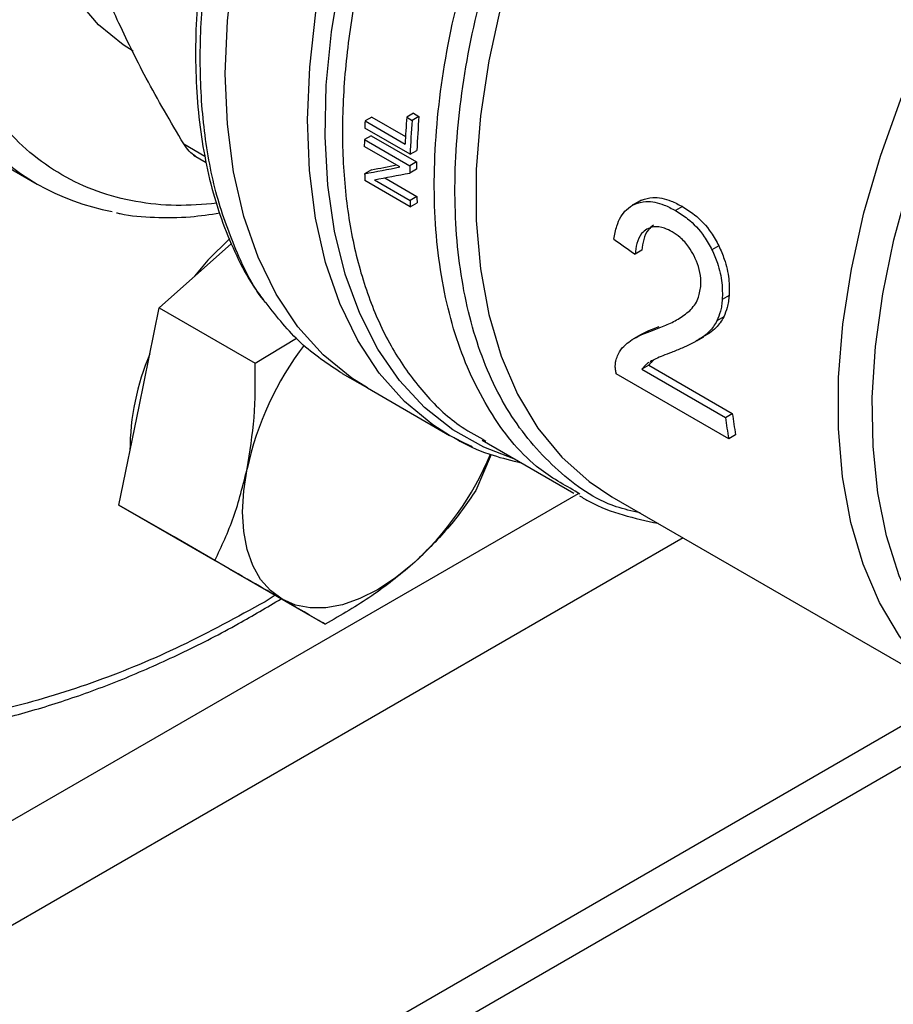
# Model space of a CAD drawing. Extents: x 0.4 to 10.6, y 0.4 to 8.1.
# Drawn here: x 3.1 to 3.2, y 4.9 to 4.9 of the extents above; entities that cross this region are included whole.
import ezdxf

# ---------------------------------------------------------------- set-up
doc = ezdxf.new("R2010")
doc.units = 0
doc.linetypes.add('SLD-SOLID', pattern=[0])
doc.layers.get('0').update_dxf_attribs({"linetype": 'CONTINUOUS'})

msp = doc.modelspace()

# ---------------------------------------------------------------- linework, layer by layer
at = {"color": 7, "linetype": 'SLD-SOLID'}
for p, q in [((3.119193516787272, 4.934088044815431), (3.118633822894284, 4.93376494040848)), ((3.119193516787272, 4.934088044815431), (3.119631545084252, 4.933835176462029)), ((3.079457993029821, 4.933467083421511), (3.08841467892485, 4.9282964987133)), ((3.115774354937795, 4.933783084944062), (3.115216721926565, 4.933461170258825)), ((3.115216721926565, 4.933461170258825), (3.118490540249655, 4.931571235169303)), ((3.115774354937795, 4.933783084944062), (3.118522970035251, 4.93219634322304)), ((3.118633822894284, 4.93376494040848), (3.119071851191388, 4.933512072055352)), ((3.119631545084252, 4.933835176462029), (3.119071851191388, 4.933512072055352)), ((3.118904576977089, 4.930737297718234), (3.115192730356689, 4.932880101161341)), ((3.11572355476966, 4.932256768595956), (3.115166638523837, 4.931935267690772)), ((3.115166638523837, 4.931935267690772), (3.118878485144232, 4.929792464247662)), ((3.11572355476966, 4.932256768595956), (3.119435401389903, 4.930113965152944)), ((3.118073266855086, 4.929704643146811), (3.115158986177462, 4.93138702157157)), ((3.118904576977089, 4.930737297718234), (3.119461866402722, 4.931059014055727)), ((3.10119228364613, 4.930665352841603), (3.102236637597881, 4.930062460138189)), ((3.119435401389903, 4.930113965152944), (3.118878485144232, 4.929792464247662)), ((3.115744219429934, 4.929473536975267), (3.115187011836889, 4.929151867878725)), ((3.11942731004038, 4.929527456285881), (3.118870507790835, 4.929206021189165)), ((3.118921758351754, 4.926440446368903), (3.115209911731522, 4.928583249811922)), ((3.115983345218253, 4.928655645088257), (3.118900157803697, 4.92697180502423)), ((3.116826186024238, 4.928812443106289), (3.119457383988557, 4.927293484853414)), ((3.119457383988557, 4.927293484853414), (3.118900157803697, 4.92697180502423)), ((3.118921758351754, 4.926440446368903), (3.119479293790295, 4.926762304726438)), ((3.137631764643158, 4.926890020296141), (3.137068472788516, 4.926564838830139)), ((3.137836415020169, 4.926994686650824), (3.137272723795248, 4.926669274633265)), ((3.141179314495021, 4.926464011340308), (3.140612964049351, 4.926137064187289)), ((3.098386271564133, 4.918195900348319), (3.104298984278626, 4.923438735525494)), ((3.137867644063787, 4.922885134382166), (3.137309363831088, 4.922562846063659)), ((3.14415912861606, 4.923239923735415), (3.143595620453693, 4.922914617397638)), ((3.144996647008853, 4.919195384198233), (3.144437976906552, 4.918872870813064)), ((3.096735296053153, 4.910127711412363), (3.098386271564133, 4.918195900348319)), ((3.098386271564133, 4.918195900348319), (3.106238290230098, 4.913663026457392)), ((3.144555660724344, 4.917435825379447), (3.143998451646295, 4.917114155425629)), ((3.106238290230098, 4.913663026457392), (3.109622324835529, 4.915713910586604)), ((3.137746626706094, 4.915974002900181), (3.137187801542298, 4.915651399999918)), ((3.142359911032083, 4.915491025358562), (3.142916811649532, 4.915812517241868)), ((3.143387478896991, 4.916111987449783), (3.142830694915257, 4.915790562898842)), ((3.143387478896991, 4.916111987449783), (3.142908938199111, 4.915826001126467)), ((3.138431411108867, 4.91348532680418), (3.137869196718985, 4.913160767344908)), ((3.137869196718985, 4.913160767344908), (3.144695981041386, 4.909219748642592)), ((3.138431411108867, 4.91348532680418), (3.145258195431607, 4.909544308101471)), ((3.113361103554663, 4.912814815438491), (3.115410822320643, 4.911631537981659)), ((3.144960605879314, 4.907475692396604), (3.135760113277657, 4.912787023720654)), ((3.115410822320776, 4.911631537981583), (3.122135372882924, 4.907749537572756)), ((3.095084320542172, 4.902059522476398), (3.096735296053153, 4.910127711412363)), ((3.144695981041386, 4.909219748642592), (3.145258195431607, 4.909544308101471)), ((3.122451541006296, 4.907571086083887), (3.122135372882924, 4.907749537572756)), ((3.124788089701263, 4.907354642243093), (3.132303976286529, 4.903015813271992)), ((3.124842064711971, 4.907439595737119), (3.125096209982075, 4.907287403051961)), ((3.145526797549604, 4.907802547890543), (3.144960605879314, 4.907475692396604)), ((3.125544577279401, 4.906188626331582), (3.124280486142275, 4.903244102547383)), ((3.132795010608946, 4.902938401748369), (3.132404679517272, 4.903189623534728)), ((3.13541270332377, 4.902736497344106), (3.165051848631908, 4.885626182961)), ((3.095084320542172, 4.902059522476398), (3.102936339208137, 4.897526648585464)), ((3.099594869520233, 4.899454791498896), (3.095084320542172, 4.902059522476398)), ((3.099227219639634, 4.899667031197736), (3.099595186993031, 4.899454608166172)), ((3.104105418498263, 4.896850060521395), (3.099594869520233, 4.899454791498896)), ((3.104105418498263, 4.896850060521395), (3.11195743716423, 4.89231718663046)), ((3.022027388356662, 4.804851762084144), (3.163499899291746, 4.886522104244856)), ((3.024142654549566, 4.802804572865815), (3.166429317279882, 4.884944914853689))]:
    msp.add_line(p, q, dxfattribs=at)
at = {"color": 8, "linetype": 'SLD-SOLID'}
for p, q in [((3.100391304899111, 4.93158932218131), (3.102120223912824, 4.93059124617206)), ((2.993173680208667, 4.822480422600197), (3.132670638395549, 4.903010302434855)), ((3.141228819569335, 4.89937892490348), (3.000394692467201, 4.818077113885125)), ((3.107875698523596, 4.894673524191646), (3.107039084738366, 4.894146425728361))]:
    msp.add_line(p, q, dxfattribs=at)
at = {"color": 7, "linetype": 'SLD-SOLID', "flags": 128}
for points in [[(3.115410822320926, 4.911631537981499), (3.114142973429941, 4.912432816445923), (3.111802092482312, 4.914336750029492), (3.109731303282729, 4.916632134151849), (3.107948273074504, 4.919299385404989), (3.106468214042694, 4.922315747741668), (3.105303753529104, 4.925655486621968), (3.10446482630026, 4.929290108571323), (3.10395858978748, 4.933188604276791), (3.103789363022197, 4.937317713147582), (3.103958589787505, 4.941642207082698), (3.104464826300311, 4.946125191024653), (3.10530375352918, 4.950728417735114), (3.106468214042794, 4.955412614106837), (3.107948273074628, 4.960137816227981), (3.109731303282875, 4.964863710340107), (3.111802092482479, 4.969549976780954), (3.114142973430128, 4.974156633977579), (3.116733974554946, 4.978644379555042), (3.119552990348901, 4.982974925650411), (3.122575969963194, 4.987111325571308), (3.125777122401628, 4.991018289012062), (3.129129136560294, 4.994662483138151), (3.132603414236276, 4.9980128169702), (3.136170314117439, 5.001040706641247), (3.13979940467165, 5.003720319264224), (3.143459723777575, 5.006028793329198)], [(3.115410822320459, 4.911631537981768), (3.114142973429697, 4.912432816446064), (3.111802092482045, 4.914336750029649), (3.109731303282437, 4.916632134152021), (3.107948273074186, 4.919299385405177), (3.106468214042348, 4.922315747741874), (3.10530375352873, 4.925655486622191), (3.104464826299856, 4.929290108571564), (3.103958589787046, 4.933188604277048), (3.103789363021733, 4.93731771314786), (3.103958589787011, 4.941642207082992), (3.104464826299787, 4.946125191024967), (3.105303753528627, 4.950728417735445), (3.106468214042212, 4.955412614107185), (3.107948273074018, 4.960137816228346), (3.10973130328224, 4.964863710340487), (3.111802092481819, 4.969549976781348), (3.114142973429444, 4.974156633977986), (3.116733974554242, 4.978644379555462), (3.119552990348177, 4.982974925650843), (3.122575969962452, 4.987111325571749), (3.125777122400872, 4.99101828901251), (3.129129136559526, 4.994662483138606), (3.132603414235498, 4.99801281697066), (3.136170314116654, 5.001040706641712), (3.139799404670861, 5.00372031926469), (3.143459723777465, 5.006028793329283)], [(3.096259315111068, 4.939163476785191), (3.095439196941425, 4.939675591094588), (3.093429563023355, 4.941314564728629), (3.091688966258466, 4.943339662776117), (3.090237128303611, 4.945727940066981), (3.089090499062945, 4.948452336465214), (3.088262070303935, 4.951481983471005), (3.087761228455441, 4.954782553973198), (3.087593648255735, 4.958316651189158)], [(3.104151908131184, 4.923847444515834), (3.102369768508208, 4.922066588542752), (3.101278229994896, 4.920760215938111)], [(3.108433704285062, 4.894352240799996), (3.10748080542886, 4.895056878276209), (3.106677884977315, 4.895980989439886), (3.106038681121965, 4.897108762492805), (3.105574130817997, 4.898420900925354), (3.105292182649908, 4.899894953685155), (3.105197660829025, 4.901505699320808), (3.10529218264991, 4.9032255775279), (3.105574130817991, 4.905025160713473)], [(3.119105777752132, 4.89721096778096), (3.11768832859196, 4.896067108460369), (3.116246204285065, 4.895125437508704), (3.11480407997817, 4.894402067177028), (3.113386630817998, 4.89390937453227), (3.112018109752672, 4.893655789682185), (3.110721932557044, 4.893645651533864), (3.1095202771823, 4.893879133553833), (3.108433704285062, 4.894352240799996)]]:
    msp.add_lwpolyline(points, dxfattribs=at)
at = {"color": 8, "linetype": 'SLD-SOLID', "flags": 128}
for points in [[(3.122135372882924, 4.907749537572756), (3.120772028120107, 4.908617089271154), (3.118444662563538, 4.91053323302132), (3.116387250040901, 4.912838948187074), (3.114617289340662, 4.915514624106232), (3.113149834404387, 4.918537503511403), (3.111997366289343, 4.921881876086012), (3.111169687014102, 4.92551929713674), (3.110673836190022, 4.929418829522472), (3.11051403114765, 4.93354730678214), (3.110691631067318, 4.937869615223437), (3.11120512541898, 4.942348992573229), (3.112050146809644, 4.946947340649528), (3.113219508129089, 4.951625549395693), (3.114703263677975, 4.956343829520879), (3.116488793758402, 4.961062050917515), (3.118560912007481, 4.965740083977535), (3.120901994561004, 4.970338140904342), (3.123492129948645, 4.974817114117596), (3.126309288445809, 4.979138908872587), (3.129329509441739, 4.983266767265203), (3.132527105230273, 4.987165580866754), (3.135874879489965, 4.990802189329602), (3.139344358595346, 4.994145662423888), (3.142906033791951, 4.997167563106589), (3.146515402419139, 4.999832465152371)], [(3.127400634584574, 4.905846452184687), (3.1249451663709, 4.906782390571768), (3.122397656432173, 4.908215439927917), (3.120089360384712, 4.910042063546974), (3.118039405496531, 4.912247125450361), (3.116264778339442, 4.914812353800691), (3.114780184032964, 4.917716492307967), (3.113597924393073, 4.9209354763659), (3.112727795995484, 4.924442632458805), (3.112177008998134, 4.928208899186766), (3.111950127395545, 4.932203068077538), (3.112049031200133, 4.936392042189779), (3.112472900863821, 4.940741110364736), (3.113218224069086, 4.945214234853825), (3.114278824833117, 4.949774349938781), (3.115645914683963, 4.954383669069858), (3.117308165484572, 4.959003997977094), (3.119251803301306, 4.96359705116005), (3.121460722539092, 4.968124769133529), (3.123916619397456, 4.972549633800458), (3.126599143541576, 4.976834979338655), (3.129486066731569, 4.980945296025375), (3.132553467012683, 4.984846524482061), (3.135775926940152, 4.988506337901081), (3.139126744196145, 4.991894409915834), (3.142578152853582, 4.994982665894578), (3.146101553453352, 4.997745515575666), (3.146515402419139, 4.998045163905623)], [(3.151623130773954, 4.985328211891927), (3.148199767333737, 4.981987153755402), (3.14490428935429, 4.978350229632741), (3.14176655758134, 4.974450394156666), (3.138815003402148, 4.970322984233162), (3.13607637122508, 4.966005398849268), (3.133575476145122, 4.961536760196096), (3.13133497909114, 4.956957559177663), (3.129375181492321, 4.952309288517672), (3.127713841324334, 4.947634066788636), (3.126366012202052, 4.942974256770141), (3.12534390697683, 4.938372081594302), (3.124656787074302, 4.933869242156582), (3.124310878575427, 4.92950653925867), (3.124309315801171, 4.925323503907214), (3.124652112912031, 4.921358039118343), (3.125336163779725, 4.917646076473603), (3.126355270132207, 4.914221250539325), (3.127700197717012, 4.911114594099531), (3.129358759973986, 4.908354256963927), (3.131315928459261, 4.905965250898893), (3.133553969019901, 4.903969222992679), (3.135412703323712, 4.902736497344006)], [(3.182752506879605, 4.88362773112762), (3.180095703900575, 4.88318809676119), (3.176919367148028, 4.883024827730671), (3.173892441826506, 4.883283941513955), (3.171041528664572, 4.883963161009796), (3.1683916815896, 4.885056517212844), (3.165966187552965, 4.886554401669472), (3.163786361883472, 4.888443650917218), (3.161871360967481, 4.890707662165762), (3.1602380139019, 4.893326539202848), (3.15890067459947, 4.896277267242906), (3.157871095646065, 4.899533915181826), (3.157158325018549, 4.903067863480424), (3.156768626570825, 4.906848055673983), (3.156705424986861, 4.910841271297585), (3.156969275684453, 4.915012417828749), (3.157557859934181, 4.919324839081782), (3.158466005236497, 4.923740637343653), (3.159685730777829, 4.928221006420459), (3.161206317566264, 4.93272657266766), (3.163014402630431, 4.93721774100707), (3.165094096453773, 4.941655042889837), (3.167427122612195, 4.945999483147468), (3.169992978387926, 4.950212882682768), (3.172769114948155, 4.954258213989125), (3.175731135504968, 4.958099926549561), (3.178853009715211, 4.961704259255963), (3.182107302436072, 4.965039537102911), (3.185465414826108, 4.968076449548758), (3.188897835672892, 4.970788308097736), (3.192374400738604, 4.97315128083941), (3.195864557844443, 4.975144601884361), (3.199337635364271, 4.976750753855574), (3.202763111767964, 4.977955621831774), (3.20611088384572, 4.978748617389866), (3.209351531256145, 4.97912277165637), (3.212456575073276, 4.979074796550139), (3.215398728060403, 4.978605113678134), (3.218152134471285, 4.977717850630318), (3.220692597271382, 4.976420804706263), (3.222997790782261, 4.974725374392182), (3.225047456880463, 4.972646459190638), (3.226823583026619, 4.970202328683173), (3.228310560560292, 4.967414461976567), (3.229429339984627, 4.964513485185287)], [(3.165051848604533, 4.885626182976804), (3.1631025153745, 4.886927848469281), (3.160878991264803, 4.888934914388196), (3.158935919795212, 4.891332689027621), (3.157290838047285, 4.894099531408282), (3.155958593613213, 4.897210469550893), (3.154951210589722, 4.900637425859351), (3.154277781055264, 4.904349470533486), (3.153944383009981, 4.908313100724222), (3.153954025519059, 4.91249254291164), (3.154306621554577, 4.916850075776869), (3.154998988780977, 4.9213463706537), (3.156024878277049, 4.925940846487247), (3.157375030935221, 4.930592036095956), (3.159037261029103, 4.935257960431306), (3.160996566195081, 4.939896507457334), (3.163235262835286, 4.944465812230431), (3.165733145719921, 4.948924634749027), (3.168467670348411, 4.953232732162881), (3.171414156423514, 4.957351221982657), (3.174546010601953, 4.961242933011621), (3.177834966511127, 4.964872740832184), (3.181251339865657, 4.968207884819333), (3.184764296381223, 4.971218263819805), (3.188342130067654, 4.973876707828347), (3.19195254941692, 4.976159223193242)], [(3.124006519739775, 4.90680469971154), (3.12334955190664, 4.90710681420015), (3.122451541006296, 4.907571086083887)]]:
    msp.add_lwpolyline(points, dxfattribs=at)
at = {"color": 7, "linetype": 'SLD-SOLID'}
for centre, radius, start, end in [((3.171768146369917, 4.930835207351022), 0.05661235984981759, 177.3413827411881, 177.9299700998286), ((3.177412796604611, 4.928824238756986), 0.058986255036647, 175.1952635829379, 177.3307637971252), ((3.177345240368625, 4.928606695841731), 0.05847948872894644, 175.188261670589, 177.9120624885332), ((3.177160404684963, 4.928925753549096), 0.05773796082558126, 175.1222857621378, 177.8825949574966), ((3.097859404196502, 4.944657163215322), 0.01888369656513863, 220.1460501956468, 259.825717605866), ((3.169159993716512, 4.930907459159216), 0.05400313690277542, 178.9094587793911, 179.4911913462052), ((3.172653042506313, 4.929086475835286), 0.05322755921788017, 178.8939102397843, 179.5253096687883), ((3.164326757258519, 4.930846097438311), 0.04916894338811022, 181.974649360821, 182.6377916778553), ((3.172838653078343, 4.928765171197121), 0.05396994584478534, 178.9093353708666, 179.531977947209), ((3.168006621585466, 4.928701940064752), 0.04913693267195909, 182.0178290531382, 182.637930891241), ((3.167821678369177, 4.92902234455862), 0.0483951849548648, 182.0472583335852, 182.6766682917139), ((3.130683653848359, 4.899553338324155), 0.02569881295065701, 142.6592045445741, 167.7064021309829), ((3.116273826142547, 4.90647268389191), 0.02027987981115816, 156.9617546837257, 179.9089300060293), ((3.184209458616301, 4.914323006277022), 0.03984166347614883, 187.359146120063, 189.8961643697045), ((3.184036530412507, 4.914632841521605), 0.03911077135852326, 187.4756990774403, 190.0576919409316), ((3.101817853907222, 4.916215253776269), 0.02569115017002751, 312.2923365768248, 337.1246829004649)]:
    msp.add_arc(centre, radius, start, end, dxfattribs=at)
for centre, major_axis, ratio, start_param, end_param in [((3.156994295264942, 4.952405583137867), (0.07100017206894549, 0.0228963232358952), 0.1603641404999431, 4.032077338667479, 4.081405625001096), ((3.156994295264942, 4.952405583137867), (0.07000016964543931, 0.02257383981003791), 0.160364140499934, 4.031519360605015, 4.067315511568236), ((3.157840577626008, 4.95191703472987), (0.0710428007070969, 0.02286795642276829), 0.160647819174706, 4.031649019988696, 4.080977918418553), ((3.203175238937766, 4.925745891823024), (0.377155838825896, -0.2604083555184076), 0.08794494457402181, 4.593137479071885, 4.597823965790122)]:
    msp.add_ellipse(centre, major_axis=major_axis, ratio=ratio, start_param=start_param, end_param=end_param, dxfattribs=at)
for points, knots in [([(3.107039084738366, 4.894146425728361), (3.104738856041116, 4.892888351084824), (3.100138316563513, 4.890372156903658), (3.093188912101154, 4.887511864752887), (3.086194037097859, 4.885360282516612), (3.079182497493148, 4.88406994043483), (3.072302598691704, 4.883712847020802), (3.065671009636353, 4.884352283646935), (3.059403849829218, 4.886016262019591), (3.053610517961108, 4.888703124226972), (3.048387573679687, 4.892377903594725), (3.043813475151074, 4.896974418853894), (3.039944695488982, 4.902398933799185), (3.036813759355373, 4.90853613621957), (3.034428792796885, 4.915255991139003), (3.03278507919049, 4.922384381564442), (3.03182374981689, 4.929854326548821), (3.031509671016674, 4.937641720239851), (3.031823734587707, 4.945791921541066), (3.032785041556858, 4.954371786613577), (3.034428792792304, 4.963398174840963), (3.036813759356642, 4.972871653614848), (3.039944695488622, 4.982623757928132), (3.043813475151207, 4.992515070798352), (3.04838757367951, 5.002392727806354), (3.053610517961673, 5.012097790277736), (3.059403849827123, 5.02147349110618), (3.065671009644071, 5.030373378089436), (3.072302598663404, 5.038669484763455), (3.079182497596072, 5.046255752328335), (3.086194036726116, 5.053060765531546), (3.093188833765515, 5.058985212403355), (3.100138230820691, 5.06414859359877), (3.104738772739988, 5.066944047195628), (3.107039084738364, 5.068341798930653)], [0, 0, 0, 0, 0.02912375244377899, 0.05824854416159747, 0.08873429317389406, 0.1199938772583555, 0.1519013647805314, 0.1843126602565721, 0.2170687487206742, 0.2499999956263156, 0.2829312425319571, 0.3156873309960593, 0.3480986264720999, 0.3800061139942758, 0.4112656980787373, 0.4417514470910342, 0.4708746806658115, 0.4999999956138921, 0.5291232292038112, 0.5582485441611111, 0.588734293173408, 0.6199938772578696, 0.6519013647800455, 0.6843126602560858, 0.7170687487201877, 0.7499999956258296, 0.7829312425314713, 0.8156873309955731, 0.8480986264716136, 0.8800061139937895, 0.911265698078251, 0.9417514470905479, 0.9708752039442163, 1, 1, 1, 1]), ([(3.112877382343264, 4.9778737348627), (3.112066702077542, 4.976422514464002), (3.110930678243655, 4.974388887853302), (3.109412842295487, 4.971322471748107), (3.108196420383633, 4.968696285731345), (3.10687346223976, 4.965542447081881), (3.105627876074173, 4.962222753564194), (3.104487367015158, 4.958751251270296), (3.103490100739444, 4.955192193053789), (3.102661547769279, 4.951590335776607), (3.102020578756707, 4.947984875888388), (3.101580943202315, 4.944409737581244), (3.101352542314845, 4.940894837042164), (3.101342334891006, 4.937466730555241), (3.101555198880408, 4.934149266389834), (3.101994125529293, 4.930963556026741), (3.102662446575201, 4.927930166543946), (3.103558228571191, 4.925062370059228), (3.104698221350338, 4.922393544282396), (3.105802165930506, 4.920307727101981), (3.106609073865577, 4.919213714743104), (3.106876715902767, 4.918850843486403)], [0, 0, 0, 0, 0.06820240180473065, 0.0955735044437953, 0.1409524503944326, 0.1878786807727387, 0.2380271688723463, 0.2901466809473403, 0.3437331595654128, 0.3983879407924475, 0.4538340394296475, 0.5098741083966478, 0.5663692283697906, 0.6232251053138691, 0.6803838248228634, 0.7378178213069698, 0.7955247474192343, 0.8535368566546763, 0.9119207613117324, 0.9707851343975707, 1, 1, 1, 1]), ([(3.094952569328404, 4.941744150114607), (3.094302966531706, 4.943260656295378), (3.092962274335968, 4.946390519669867), (3.092196018111648, 4.949154070784207), (3.091801034419448, 4.95057860423409)], [0, 0, 0, 0, 0.4845279168198153, 1, 1, 1, 1]), ([(3.100391303990781, 4.931589323683351), (3.099321266917125, 4.933403381597814), (3.097245116288096, 4.936923126448653), (3.095700903161743, 4.940170470192673), (3.094952569328404, 4.941744150114606)], [0, 0, 0, 0, 0.5153947207367662, 1, 1, 1, 1]), ([(3.101338775428502, 4.930581367093115), (3.101169272854226, 4.930699026941084), (3.100827789106104, 4.93093606715159), (3.100537501967212, 4.931370519373078), (3.100391304898761, 4.931589322181243)], [0, 0, 0, 0, 0.4963708381655151, 1, 1, 1, 1]), ([(3.135566413750662, 4.923793046330656), (3.135636459057221, 4.924160721333052), (3.135814101387616, 4.925093184155515), (3.136393343252286, 4.926151125050765), (3.137038212376642, 4.926531095554123), (3.137272723795248, 4.926669274633265)], [0, 0, 0, 0, 0.2929149059649023, 0.7428632846333462, 1, 1, 1, 1]), ([(3.137272723795248, 4.926669274633265), (3.137574977789686, 4.926762225091678), (3.138321601570175, 4.926991830072706), (3.139505045977975, 4.926720252560369), (3.140306668311401, 4.926298292817556), (3.140612964049351, 4.926137064187289)], [0, 0, 0, 0, 0.2959185872118697, 0.730974142168138, 1, 1, 1, 1]), ([(3.137836415020169, 4.926994686650824), (3.138139109587348, 4.927087912478038), (3.138886703944837, 4.927318161415267), (3.140071016472286, 4.927047245736549), (3.140872789547561, 4.926625318036699), (3.141179314495021, 4.926464011340308)], [0, 0, 0, 0, 0.2959015249947657, 0.7308169172640763, 1, 1, 1, 1]), ([(3.094876965782633, 4.925961219318041), (3.094977126251117, 4.925936063616132), (3.095971073004296, 4.925686429917177), (3.097997359969673, 4.925564684512808), (3.100714189764366, 4.925548571536752), (3.10253116147131, 4.925817959723497), (3.103334489849089, 4.925937062940253)], [0, 0, 0, 0, 0.03850288192720038, 0.3820850187593611, 0.7268044199100714, 0.9999999999999999, 0.9999999999999999, 0.9999999999999999, 0.9999999999999999]), ([(3.140612964049351, 4.926137064187289), (3.140943231854183, 4.925927190143494), (3.141781727319561, 4.925394354573548), (3.142847544988264, 4.924291743448968), (3.143393767943077, 4.923286206045765), (3.143595620453693, 4.922914617397638)], [0, 0, 0, 0, 0.2906282156620904, 0.7378570886359628, 1, 1, 1, 1]), ([(3.141179314495021, 4.926464011340308), (3.141509545750651, 4.926254113599117), (3.14234778436113, 4.92572132214489), (3.143412627774659, 4.924618174055056), (3.143957599379523, 4.923612003335691), (3.14415912861606, 4.923239923735415)], [0, 0, 0, 0, 0.2906112718819138, 0.7376696923118589, 1, 1, 1, 1]), ([(3.138264334596965, 4.924616386500631), (3.138115314060539, 4.924505649130434), (3.137750080938273, 4.924234243883622), (3.137414449768911, 4.923504790398566), (3.137343030087883, 4.922864615648844), (3.137309363831088, 4.922562846063659)], [0, 0, 0, 0, 0.2670434020648777, 0.654494325787104, 1, 1, 1, 1]), ([(3.138825645878434, 4.924940424606078), (3.138676366080157, 4.924829543672822), (3.138310443769997, 4.924557746633185), (3.137973672796454, 4.923827667766744), (3.13790161046292, 4.923187075793053), (3.137867644063787, 4.922885134382166)], [0, 0, 0, 0, 0.2670091837840426, 0.6545066277662704, 1, 1, 1, 1]), ([(3.140340568014496, 4.924389984611423), (3.140132209307744, 4.924497898297774), (3.139618645910866, 4.924763884395482), (3.138876311390034, 4.924880077378821), (3.1384420616213, 4.924692966193939), (3.138264334596965, 4.924616386500631)], [0, 0, 0, 0, 0.2873838658557831, 0.7083449338760099, 1, 1, 1, 1]), ([(3.142133571633702, 4.922432169150667), (3.141999613392705, 4.922673769510193), (3.141677452524288, 4.923254802681837), (3.141044792039809, 4.923935606819858), (3.140556011900283, 4.924250976407341), (3.140340568014496, 4.924389984611423)], [0, 0, 0, 0, 0.2847132229187788, 0.6847168077329395, 1, 1, 1, 1]), ([(3.143595620453693, 4.922914617397638), (3.143752540405929, 4.922559275458142), (3.144138550451388, 4.921685163809087), (3.144461311617115, 4.920252652634947), (3.144445429328927, 4.919313532671503), (3.144437976906552, 4.918872870813064)], [0, 0, 0, 0, 0.2666271073269577, 0.6558805324197143, 1, 1, 1, 1]), ([(3.14415912861606, 4.923239923735415), (3.144315572593257, 4.922884389898096), (3.144700500416425, 4.922009604760868), (3.14502145564826, 4.920576087511833), (3.145004569211385, 4.919636287510501), (3.144996647008853, 4.919195384198233)], [0, 0, 0, 0, 0.2665816717519386, 0.6559198023577296, 1, 1, 1, 1]), ([(3.142684563770042, 4.9199325664744), (3.142689832260737, 4.920141295188417), (3.14270290001731, 4.920659017660096), (3.14253193721534, 4.921540108011195), (3.142260144822141, 4.92214873346267), (3.142133571633702, 4.922432169150667)], [0, 0, 0, 0, 0.2652066749162801, 0.6578081788630719, 1, 1, 1, 1]), ([(3.141771484961585, 4.91794705779192), (3.141904417251191, 4.918091252654968), (3.142162551147181, 4.918371256722383), (3.142524487669163, 4.918988298726995), (3.142624777368653, 4.91957989439996), (3.142684563770042, 4.9199325664744)], [0, 0, 0, 0, 0.3001119171098006, 0.5827708123145421, 1, 1, 1, 1]), ([(3.144437976906552, 4.918872870813064), (3.144422051863457, 4.918702257477358), (3.144390201604731, 4.91836102895747), (3.144265477214419, 4.917746853781995), (3.144104057860187, 4.917364381942969), (3.143998451646295, 4.917114155425629)], [0, 0, 0, 0, 0.2569260695506776, 0.5138549227195346, 0.9999999999999999, 0.9999999999999999, 0.9999999999999999, 0.9999999999999999]), ([(3.144996647008853, 4.919195384198233), (3.144980556883705, 4.91902468972336), (3.144948376456116, 4.918683298892783), (3.144823127508791, 4.918068813131072), (3.14466144385334, 4.917686172072484), (3.144555660724343, 4.917435825379447)], [0, 0, 0, 0, 0.2569123741603911, 0.5138275791618008, 1, 1, 1, 1]), ([(3.113363924803974, 4.912816782667967), (3.112186324545612, 4.913586121905261), (3.109841246416993, 4.915118187312052), (3.108027131681568, 4.917428315258109), (3.1071239895722, 4.91857839346726)], [0, 0, 0, 0, 0.5021582198012934, 1, 1, 1, 1]), ([(3.138730098321231, 4.91633481331982), (3.139091802072045, 4.916472334301874), (3.139797884137521, 4.916740789076909), (3.140842995983884, 4.917223995591835), (3.141461216605579, 4.917705435838942), (3.141771484961585, 4.91794705779192)], [0, 0, 0, 0, 0.343481889380216, 0.6705111610284528, 1, 1, 1, 1]), ([(3.143998451646295, 4.917114155425629), (3.143906689506125, 4.916952575299378), (3.143723252275944, 4.916629568329868), (3.143331987708148, 4.916182737481503), (3.143017045603633, 4.915936349960772), (3.142830694915257, 4.915790562898842)], [0, 0, 0, 0, 0.2901203389450776, 0.5799654552195697, 1, 1, 1, 1]), ([(3.144555660724344, 4.917435825379447), (3.144463808337169, 4.917274194401243), (3.14428019071038, 4.916951085796816), (3.143888774268243, 4.916504164565389), (3.143573831008411, 4.916257775816751), (3.143387478896991, 4.916111987449783)], [0, 0, 0, 0, 0.2901191811226406, 0.5799631034331962, 1, 1, 1, 1]), ([(3.136647019762592, 4.91528380665279), (3.136835704242997, 4.915419036147393), (3.137212921334343, 4.915689386292294), (3.137917113507877, 4.916027153022088), (3.138439316437015, 4.916224771853359), (3.138730098321231, 4.91633481331982)], [0, 0, 0, 0, 0.3072489648056319, 0.6142506292746588, 1, 1, 1, 1]), ([(3.137748319913412, 4.915971204939777), (3.137760721967448, 4.915979615586571), (3.13796534600278, 4.91611838457449), (3.13847945930593, 4.916344215473045), (3.13899847745441, 4.916544861664428), (3.139287499237006, 4.91665659401921)], [0, 0, 0, 0, 0.02779625513555512, 0.4586161192827178, 1, 1, 1, 1]), ([(3.142830694915257, 4.915790562898842), (3.142556263075645, 4.915618405465951), (3.142009162654021, 4.915275196732398), (3.141147981645334, 4.914881879956749), (3.140574396143093, 4.914652010554397), (3.140287437025531, 4.914537009180415)], [0, 0, 0, 0, 0.3346380693353483, 0.6671260487975762, 0.9999999999999999, 0.9999999999999999, 0.9999999999999999, 0.9999999999999999]), ([(3.135753091568014, 4.913935317037927), (3.135802739784096, 4.914086097482325), (3.135902014059206, 4.914387591080679), (3.136187495599151, 4.914854237329265), (3.136470359407837, 4.915118662194407), (3.136647019762592, 4.91528380665279)], [0, 0, 0, 0, 0.2730579878794342, 0.545994115177318, 1, 1, 1, 1]), ([(3.135760113277657, 4.912787023720654), (3.135740141562068, 4.912893937489694), (3.135700197562729, 4.913107768069279), (3.135684027222057, 4.913405600253365), (3.13569745213562, 4.913685550518698), (3.135734483043009, 4.913851782998877), (3.135753091568014, 4.913935317037927)], [0, 0, 0, 0, 0.2498722072670725, 0.4997515229494421, 0.7486184663063375, 1, 1, 1, 1]), ([(3.13884577563558, 4.913933918065116), (3.138788961641907, 4.913885801067696), (3.138633746908889, 4.913754346360408), (3.138509915752659, 4.913589704202705), (3.138431411108867, 4.91348532680418)], [0, 0, 0, 0, 0.3660347994570104, 0.9999999999999999, 0.9999999999999999, 0.9999999999999999, 0.9999999999999999]), ([(3.140287437025531, 4.914537009180415), (3.140048287980885, 4.914443068929047), (3.139613872665213, 4.914272426039743), (3.139023968552509, 4.914033893630964), (3.138694596735249, 4.913860486919437), (3.138541352052269, 4.913779807106708)], [0, 0, 0, 0, 0.3957373280947422, 0.7188586371365766, 1, 1, 1, 1]), ([(3.105574130817991, 4.905025160713473), (3.105801044925637, 4.906405786243474), (3.106259910819854, 4.909197688320322), (3.106245549648263, 4.912163726153794), (3.106238290230098, 4.913663026457392)], [0, 0, 0, 0, 0.4945107285287398, 1, 1, 1, 1]), ([(3.138471230073863, 4.913744308656883), (3.138408742577563, 4.913701352335599), (3.138283766590386, 4.913615439009323), (3.138074282279606, 4.913429192450825), (3.137948557270317, 4.913264637965211), (3.137869196718985, 4.913160767344908)], [0, 0, 0, 0, 0.2694175278097329, 0.5388393437823654, 1, 1, 1, 1]), ([(3.122496087370225, 4.907582148405866), (3.122655018153993, 4.907483418360912), (3.123647819048466, 4.906866676439567), (3.125471240141686, 4.90612901235719), (3.127211120937752, 4.905700915270041), (3.127980781357299, 4.905511540581586)], [0, 0, 0, 0, 0.09607150452551068, 0.6001346835710105, 1, 1, 1, 1]), ([(3.102936339208137, 4.897526648585464), (3.10348027803011, 4.898677734401306), (3.104578128629093, 4.901001010845922), (3.105240125545576, 4.903675678465612), (3.105574130817991, 4.905025160713473)], [0, 0, 0, 0, 0.4954579634770717, 1, 1, 1, 1]), ([(3.124280486142275, 4.903244102547382), (3.1235556406186, 4.902197589419174), (3.12209265974614, 4.900085375658667), (3.120107416448511, 4.898174888741099), (3.119105777752132, 4.89721096778096)], [0, 0, 0, 0, 0.4954579634768508, 0.9999999999999999, 0.9999999999999999, 0.9999999999999999, 0.9999999999999999]), ([(3.132767739178592, 4.902806881839435), (3.133035588010963, 4.902647482057854), (3.134145200147211, 4.90198713969014), (3.136277289226104, 4.901182195846212), (3.13821916554728, 4.900766615110298), (3.139181916520509, 4.900560576881398)], [0, 0, 0, 0, 0.1382589564408752, 0.5727626835389836, 1, 1, 1, 1]), ([(3.108433704285062, 4.894352240799996), (3.107628183026797, 4.894817400161437), (3.105999257278998, 4.895758045802887), (3.103964757180655, 4.896932815239038), (3.102936339208137, 4.897526648585464)], [0, 0, 0, 0, 0.4945107285291609, 0.9999999999999999, 0.9999999999999999, 0.9999999999999999, 0.9999999999999999]), ([(3.119105777752132, 4.89721096778096), (3.118023616271335, 4.896324207887489), (3.115835268439095, 4.894531001305081), (3.113259473746732, 4.89306050615339), (3.11195743716423, 4.89231718663046)], [0, 0, 0, 0, 0.4945107285291052, 1, 1, 1, 1]), ([(3.063789306506133, 4.88370331466321), (3.064649914615952, 4.88353406982399), (3.066771601512717, 4.883116824676497), (3.070317521671035, 4.882869668333993), (3.074376271685876, 4.882875594515879), (3.078544721659185, 4.883236485495305), (3.082799824326901, 4.883930683670744), (3.087128636090116, 4.884959879861646), (3.091515465466553, 4.886318893614236), (3.095945479217343, 4.887999182385487), (3.100403187185444, 4.890005527905139), (3.104547987757292, 4.892119434549004), (3.107199747061751, 4.893700214077616), (3.108361766857664, 4.894392922915153)], [0, 0, 0, 0, 0.06508650046341173, 0.1604599975458446, 0.2559546475796318, 0.351538219348092, 0.4471833445013689, 0.5428618569190778, 0.6385479235376201, 0.7342191749790627, 0.8298564444054025, 0.9254418832751777, 1, 1, 1, 1]), ([(3.11195743716423, 4.89231718663046), (3.11150071732163, 4.892580982855165), (3.110578903815203, 4.893113411929176), (3.10915308819951, 4.893936804590031), (3.108433704285062, 4.894352240799996)], [0, 0, 0, 0, 0.4954579634774898, 1, 1, 1, 1])]:
    msp.add_open_spline(points, degree=3, knots=knots, dxfattribs=at)
at = {"color": 8, "linetype": 'SLD-SOLID'}
for points, knots in [([(3.10308633428453, 4.926728287817345), (3.10197047402729, 4.926638651580886), (3.099683769694259, 4.926454962298131), (3.096416948192871, 4.926805700828358), (3.09327836759058, 4.927628252509537), (3.090377407930344, 4.928979610424779), (3.087758280603387, 4.930817937219379), (3.085470840700314, 4.933118771061968), (3.083526080668764, 4.935838771282302), (3.08179316440498, 4.939234433683255), (3.080409467138697, 4.943380342144462), (3.079534448013131, 4.948281550343837), (3.079250333114624, 4.953499990165813), (3.079534447970124, 4.959046457167341), (3.080409356193326, 4.964957900919532), (3.081793059301461, 4.97070138197669), (3.083526007360712, 4.9760979984616), (3.085470650507505, 4.981063191597893), (3.087758213860385, 4.986005144016913), (3.090377027518494, 4.990867679055248), (3.093278779322518, 4.99556704409006), (3.096414666111905, 5.000019006624487), (3.099742381222943, 5.004185245234835), (3.103549260201615, 5.008386184999329), (3.107831302430661, 5.01244579801137), (3.112513081338767, 5.016197440473375), (3.115636444112144, 5.018127717881506), (3.117174281935379, 5.019078120963999)], [0, 0, 0, 0, 0.03489445466697622, 0.07150832747023154, 0.1088964943881161, 0.1462894433783228, 0.183677610432545, 0.2210705595598776, 0.2576797503058473, 0.2942936234866621, 0.3411229956182704, 0.3866753021079938, 0.4308596263205518, 0.4750397487730607, 0.5205921096831755, 0.5674256301129864, 0.6040348204829721, 0.6406486932858656, 0.6780368602025939, 0.7154298091939514, 0.752817976247512, 0.7902109253755168, 0.8268201161210765, 0.8634339893022941, 0.9102633614333617, 0.955816724815303, 1, 1, 1, 1]), ([(3.1071239895722, 4.91857839346726), (3.107109464430835, 4.918594999626907), (3.106132126708215, 4.919712360611077), (3.104720413365295, 4.922611719901682), (3.102987853545204, 4.927252039962085), (3.101980058612276, 4.932565915959217), (3.101626870488689, 4.938347713199883), (3.101957726113205, 4.944529534877963), (3.102960705746892, 4.950997608474413), (3.104620369683021, 4.957643740270503), (3.106907938031035, 4.964353884815248), (3.109784483782664, 4.97101368851431), (3.113200873804957, 4.97750933135546), (3.117098799590421, 4.983730313783739), (3.121411727729251, 4.989569076990756), (3.126066022819267, 4.994931058378982), (3.130982300327986, 4.999705693606996), (3.136076410646932, 5.00388253272638), (3.139533645900931, 5.00604425437414), (3.141262263527932, 5.007125115198019)], [0, 0, 0, 0, 0.000941996592454629, 0.06338312180542388, 0.1258242470183935, 0.1882653722313633, 0.2507064974443325, 0.3131476226573017, 0.3755887478702714, 0.438029873083241, 0.5004709982962102, 0.5629121235091801, 0.6253532487221491, 0.6877943739351191, 0.7502354991480885, 0.812676624361058, 0.8751177495740278, 0.9375588747869965, 1, 1, 1, 1]), ([(3.144306792740623, 4.994483392588684), (3.142764455949006, 4.99315125173541), (3.139679782365774, 4.990486970028865), (3.135273993725272, 4.985804702888434), (3.131114406473504, 4.980706223064399), (3.12727402417261, 4.975214097583181), (3.123807233989829, 4.96942463352061), (3.120766559361685, 4.963420391152537), (3.118197169516124, 4.957292008276021), (3.11613746744468, 4.951130671196224), (3.114618175033916, 4.945028402652038), (3.113661979421729, 4.939076269543441), (3.113283116724341, 4.933363050659928), (3.113487365462686, 4.927974223328468), (3.114271214453615, 4.922989414511722), (3.115624692799051, 4.918485993732286), (3.117521154212104, 4.914520066452265), (3.119956355029037, 4.911192263227898), (3.122401381616104, 4.908792849036162), (3.124188956974487, 4.907801715752568), (3.124842064711971, 4.907439595737119)], [0, 0, 0, 0, 0.05689675315347099, 0.1137935063069332, 0.1706902594603912, 0.2275870126138462, 0.2844837657672979, 0.3413805189207478, 0.3982772720741946, 0.4551740252276384, 0.5120707783810803, 0.5689675315345198, 0.625864284687957, 0.6827610378413925, 0.7396577909948259, 0.7965545441482581, 0.8534512973016887, 0.9103480504551178, 0.9672448036085459, 1, 1, 1, 1]), ([(3.132404679517272, 4.903189623534728), (3.131318760276637, 4.903810100033225), (3.128576189585545, 4.905377160083009), (3.125268987745053, 4.909595460924751), (3.122514125468487, 4.915460064595783), (3.120998069806973, 4.922522528570355), (3.120724465449673, 4.930478243640666), (3.121714276612138, 4.939091398984724), (3.12393221650699, 4.948079526533721), (3.127308264474631, 4.957152402354518), (3.131731296027883, 4.966025247276748), (3.137066786455401, 4.974382700846193), (3.143113277441611, 4.982065936202308), (3.147561902152364, 4.986298752316242), (3.14978621450774, 4.988415160373208)], [0, 0, 0, 0, 0.05623877204079412, 0.1420352473098128, 0.2278317225788311, 0.3136281978478501, 0.399424673116869, 0.4852211483858873, 0.5710176236549063, 0.6568140989239246, 0.7426105741929437, 0.8284070494619621, 0.9142035247309809, 1, 1, 1, 1]), ([(3.13770831814453, 4.901411267116401), (3.137050294639459, 4.901560385850903), (3.13451425857978, 4.902135092506454), (3.130891984633458, 4.904723288704578), (3.127041734727021, 4.909072004627683), (3.124319858755286, 4.914824268830639), (3.122750161564706, 4.921664780044265), (3.122399126429106, 4.929412378599141), (3.123273437828054, 4.937811795959771), (3.125346423425968, 4.946599893869196), (3.12855265397751, 4.955495406419856), (3.132788345543097, 4.964224102250122), (3.137927581529204, 4.972481088162517), (3.143776246095159, 4.980109781503502), (3.148102399372814, 4.984353947039842), (3.150265475970396, 4.986476029767546)], [0, 0, 0, 0, 0.02837021204648341, 0.1093393780255815, 0.1903085409168805, 0.2712777007203764, 0.3522468574360649, 0.4332160110639419, 0.5141851616040033, 0.5951543090562443, 0.6761234534206614, 0.7570925946972505, 0.8380617328860069, 0.9190308679869269, 1, 1, 1, 1])]:
    msp.add_open_spline(points, degree=3, knots=knots, dxfattribs=at)

doc.saveas('drawing.dxf')
